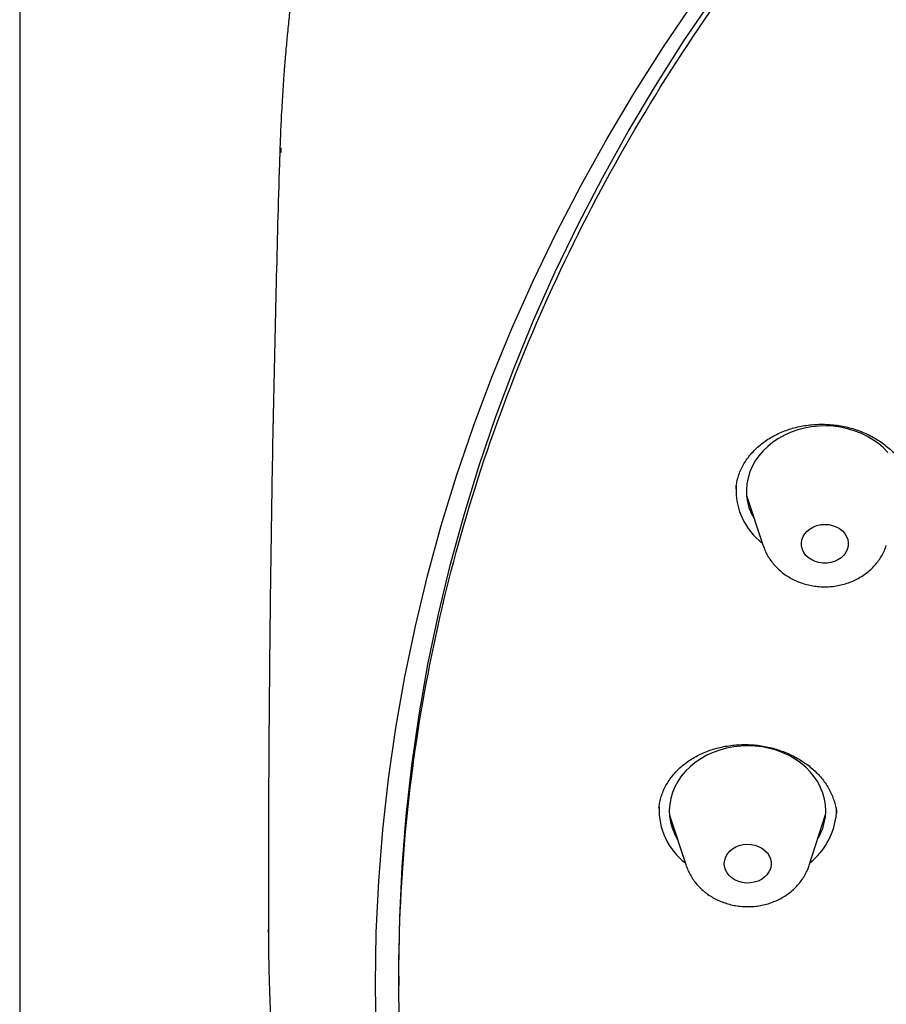
# Model space of a CAD drawing. Units: millimetres. Extents: x 8 to 1712, y 12 to 2540.
# Drawn here: x 859 to 876, y 2186 to 2205 of the extents above; entities that cross this region are included whole.
import ezdxf

# ---------------------------------------------------------------- set-up
doc = ezdxf.new("R2010")
doc.units = ezdxf.units.MM

msp = doc.modelspace()

# ---------------------------------------------------------------- linework, layer by layer
at = {"color": 7, "linetype": 'Continuous', "lineweight": 30}
for p, q in [((859.35, 2241.833), (859.35, 2020.336)), ((864.362, 2202.395), (864.366, 2202.484)), ((873.093, 2195.945), (873.092, 2195.937)), ((873.292, 2195.813), (873.612, 2194.846)), ((871.814, 2189.676), (872.134, 2188.709)), ((874.494, 2188.718), (874.807, 2189.687)), ((864.124, 2187.425), (864.122, 2187.487)), ((866.622, 2186.589), (866.622, 2186.404))]:
    msp.add_line(p, q, dxfattribs=at)
at = {"color": 7, "linetype": 'Continuous', "lineweight": 30, "flags": 128}
for points in [[(866.187, 2185.451), (866.173, 2186.437), (866.189, 2187.423), (866.237, 2188.409), (866.315, 2189.393), (866.425, 2190.376), (866.566, 2191.355), (866.738, 2192.332), (866.94, 2193.304), (867.173, 2194.271), (867.436, 2195.234), (867.73, 2196.19), (868.054, 2197.139), (868.408, 2198.082), (868.791, 2199.016), (869.204, 2199.942), (869.646, 2200.858), (870.116, 2201.765), (870.615, 2202.661), (871.142, 2203.546), (871.697, 2204.419), (872.279, 2205.28)], [(866.622, 2186.589), (866.621, 2186.733), (866.638, 2187.71), (866.685, 2188.686), (866.763, 2189.661), (866.872, 2190.633), (867.011, 2191.603), (867.181, 2192.57), (867.381, 2193.532), (867.612, 2194.491), (867.873, 2195.443), (868.164, 2196.39), (868.484, 2197.33), (868.835, 2198.263), (869.214, 2199.188), (869.623, 2200.105), (870.06, 2201.012), (870.526, 2201.91), (871.02, 2202.797), (871.542, 2203.673), (872.091, 2204.538), (872.668, 2205.39)], [(876.001, 2196.635), (875.915, 2196.725), (875.819, 2196.807), (875.714, 2196.882), (875.601, 2196.949), (875.481, 2197.006), (875.355, 2197.054), (875.225, 2197.093), (875.09, 2197.121), (874.954, 2197.139), (874.815, 2197.146), (874.677, 2197.142), (874.539, 2197.129), (874.404, 2197.104), (874.272, 2197.069), (874.144, 2197.025), (874.022, 2196.971), (873.906, 2196.907), (873.798, 2196.835), (873.698, 2196.755), (873.608, 2196.668), (873.527, 2196.575), (873.458, 2196.475), (873.4, 2196.371), (873.353, 2196.263), (873.319, 2196.151), (873.297, 2196.038), (873.288, 2195.923), (873.292, 2195.808), (873.309, 2195.694), (873.338, 2195.582), (873.38, 2195.473), (873.434, 2195.367), (873.447, 2195.343)], [(875.223, 2194.777), (875.194, 2194.718), (875.154, 2194.664), (875.104, 2194.616), (875.045, 2194.576), (874.978, 2194.545), (874.906, 2194.524), (874.831, 2194.513), (874.755, 2194.513), (874.679, 2194.523), (874.607, 2194.544), (874.541, 2194.575), (874.481, 2194.615), (874.431, 2194.662), (874.391, 2194.716), (874.362, 2194.774), (874.346, 2194.836), (874.342, 2194.899), (874.352, 2194.962), (874.374, 2195.023), (874.408, 2195.079), (874.454, 2195.13), (874.509, 2195.174), (874.572, 2195.21), (874.641, 2195.236), (874.715, 2195.252), (874.791, 2195.258), (874.867, 2195.253), (874.941, 2195.237), (875.011, 2195.211), (875.074, 2195.176), (875.129, 2195.132), (875.175, 2195.081), (875.209, 2195.025), (875.232, 2194.965), (875.242, 2194.902), (875.238, 2194.839), (875.223, 2194.777)], [(874.803, 2189.644), (874.81, 2189.759), (874.805, 2189.873), (874.786, 2189.987), (874.756, 2190.099), (874.712, 2190.208), (874.657, 2190.314), (874.591, 2190.414), (874.513, 2190.509), (874.425, 2190.598), (874.328, 2190.68), (874.222, 2190.753), (874.108, 2190.819), (873.987, 2190.875), (873.861, 2190.922), (873.73, 2190.959), (873.595, 2190.986), (873.458, 2191.003), (873.32, 2191.008), (873.181, 2191.004), (873.044, 2190.988), (872.909, 2190.963), (872.777, 2190.927), (872.65, 2190.881), (872.529, 2190.826), (872.414, 2190.761), (872.307, 2190.688), (872.208, 2190.607), (872.119, 2190.519), (872.04, 2190.425), (871.972, 2190.325), (871.915, 2190.22), (871.87, 2190.111), (871.837, 2190), (871.817, 2189.886), (871.81, 2189.771), (871.816, 2189.657), (871.834, 2189.543), (871.865, 2189.431), (871.908, 2189.322), (871.963, 2189.216), (871.969, 2189.206)], [(875.009, 2189.819), (875.01, 2189.75), (875.002, 2189.628)], [(873.762, 2188.711), (873.748, 2188.649), (873.721, 2188.589), (873.683, 2188.534), (873.634, 2188.486), (873.576, 2188.444), (873.511, 2188.412), (873.44, 2188.389), (873.365, 2188.377), (873.289, 2188.375), (873.213, 2188.384), (873.14, 2188.403), (873.073, 2188.432), (873.012, 2188.47), (872.96, 2188.517), (872.918, 2188.569), (872.888, 2188.627), (872.869, 2188.689), (872.864, 2188.752), (872.872, 2188.815), (872.892, 2188.876), (872.924, 2188.933), (872.968, 2188.985), (873.021, 2189.03), (873.083, 2189.067), (873.152, 2189.095), (873.225, 2189.113), (873.301, 2189.12), (873.377, 2189.117), (873.452, 2189.103), (873.522, 2189.078), (873.587, 2189.044), (873.643, 2189.002), (873.69, 2188.952), (873.727, 2188.897), (873.751, 2188.837), (873.763, 2188.774), (873.762, 2188.711)]]:
    msp.add_lwpolyline(points, dxfattribs=at)
at = {"color": 7, "linetype": 'Continuous', "lineweight": 30}
for centre, radius, start, end in [((874.372, 2195.917), 1.282, 176.7272, 232.706), ((872.899, 2189.783), 1.287, 177.6908, 232.6098), ((873.684, 2189.811), 1.331, 308.4245, 352.0778), ((873.721, 2189.778), 1.09, 328.9752, 352.9424)]:
    msp.add_arc(centre, radius, start, end, dxfattribs=at)
for points, knots in [([(958.786, 2202.737), (958.785, 2202.768), (958.782, 2202.838), (958.777, 2202.948), (958.771, 2203.078), (958.764, 2203.225), (958.756, 2203.376), (958.747, 2203.527), (958.738, 2203.667), (958.728, 2203.817), (958.717, 2203.975), (958.704, 2204.143), (958.69, 2204.319), (958.673, 2204.512), (958.653, 2204.73), (958.629, 2204.962), (958.598, 2205.255), (958.556, 2205.61), (958.503, 2206.023), (958.441, 2206.453), (958.372, 2206.896), (958.309, 2207.265), (958.259, 2207.547), (958.225, 2207.727), (958.196, 2207.881), (958.171, 2208.007), (958.151, 2208.107), (958.135, 2208.185), (958.12, 2208.258), (958.103, 2208.343), (958.08, 2208.453), (958.051, 2208.587), (958.017, 2208.743), (957.978, 2208.916), (957.909, 2209.219), (957.809, 2209.634), (957.677, 2210.149), (957.544, 2210.633), (957.42, 2211.063), (957.305, 2211.444), (957.2, 2211.777), (957.099, 2212.088), (957.004, 2212.373), (956.917, 2212.628), (956.839, 2212.85), (956.771, 2213.039), (956.721, 2213.177), (956.686, 2213.271), (956.664, 2213.329), (956.645, 2213.38), (956.63, 2213.422), (956.615, 2213.462), (956.597, 2213.508), (956.572, 2213.575), (956.537, 2213.666), (956.493, 2213.782), (956.442, 2213.911), (956.388, 2214.047), (956.317, 2214.226), (956.227, 2214.448), (956.116, 2214.715), (956.001, 2214.984), (955.881, 2215.26), (955.753, 2215.548), (955.604, 2215.873), (955.43, 2216.242), (955.229, 2216.657), (955.007, 2217.099), (954.81, 2217.478), (954.647, 2217.783), (954.529, 2218.002), (954.415, 2218.208), (954.31, 2218.395), (954.209, 2218.574), (954.113, 2218.741), (954.025, 2218.892), (953.942, 2219.034), (953.853, 2219.183), (953.748, 2219.358), (953.627, 2219.557), (953.485, 2219.787), (953.32, 2220.051), (953.134, 2220.342), (952.925, 2220.662), (952.692, 2221.01), (952.437, 2221.383), (952.156, 2221.782), (951.85, 2222.206), (951.518, 2222.653), (951.144, 2223.14), (950.726, 2223.667), (950.36, 2224.113), (950.072, 2224.454), (949.881, 2224.677), (949.701, 2224.885), (949.534, 2225.073), (949.385, 2225.241), (949.254, 2225.387), (949.146, 2225.506), (949.06, 2225.599), (948.988, 2225.677), (948.909, 2225.764), (948.81, 2225.87), (948.685, 2226.003), (948.539, 2226.157), (948.368, 2226.336), (948.17, 2226.541), (947.948, 2226.767), (947.701, 2227.014), (947.401, 2227.31), (947.049, 2227.648), (946.65, 2228.023), (946.24, 2228.398), (945.821, 2228.771), (945.394, 2229.142), (944.957, 2229.511), (944.543, 2229.852), (944.152, 2230.166), (943.787, 2230.454), (943.416, 2230.739), (943.039, 2231.023), (942.659, 2231.302), (942.285, 2231.572), (941.927, 2231.825), (941.574, 2232.069), (941.23, 2232.303), (940.898, 2232.524), (940.635, 2232.696), (940.433, 2232.826), (940.286, 2232.921), (940.156, 2233.003), (940.052, 2233.068), (939.978, 2233.115), (939.923, 2233.149), (939.87, 2233.183), (939.808, 2233.221), (939.732, 2233.268), (939.621, 2233.337), (939.469, 2233.43), (939.268, 2233.552), (939.043, 2233.687), (938.798, 2233.832), (938.541, 2233.983), (938.272, 2234.137), (938, 2234.292), (937.724, 2234.445), (937.211, 2234.728), (936.447, 2235.133), (935.416, 2235.651), (934.346, 2236.158), (933.238, 2236.651), (932.098, 2237.126), (930.937, 2237.576), (929.768, 2237.998), (928.596, 2238.39), (927.421, 2238.752), (926.245, 2239.086), (925.069, 2239.391), (924.027, 2239.636), (923.122, 2239.832), (922.361, 2239.986), (921.617, 2240.125), (920.895, 2240.25), (920.198, 2240.362), (919.484, 2240.468), (918.756, 2240.565), (918.019, 2240.654), (917.32, 2240.73), (916.657, 2240.793), (916.098, 2240.84), (915.621, 2240.875), (915.207, 2240.903), (914.77, 2240.929), (914.308, 2240.953), (913.82, 2240.974), (913.263, 2240.993), (912.632, 2241.009), (911.922, 2241.017), (911.174, 2241.016), (910.388, 2241.005), (909.568, 2240.981), (908.726, 2240.944), (907.766, 2240.887), (906.696, 2240.804), (905.517, 2240.688), (904.334, 2240.546), (903.258, 2240.394), (902.289, 2240.239), (901.427, 2240.087), (900.564, 2239.921), (899.712, 2239.743), (898.884, 2239.556), (898.094, 2239.365), (897.366, 2239.178), (896.697, 2238.997), (896.084, 2238.823), (895.506, 2238.651), (894.963, 2238.484), (894.454, 2238.321), (894.008, 2238.173), (893.615, 2238.039), (893.255, 2237.914), (892.878, 2237.78), (892.474, 2237.632), (892.042, 2237.47), (891.553, 2237.281), (891.004, 2237.063), (890.392, 2236.811), (889.746, 2236.534), (889.114, 2236.253), (888.501, 2235.97), (887.914, 2235.69), (887.323, 2235.399), (886.748, 2235.107), (886.212, 2234.825), (885.716, 2234.557), (885.26, 2234.304), (884.839, 2234.065), (884.485, 2233.859), (884.19, 2233.685), (883.949, 2233.541), (883.726, 2233.406), (883.521, 2233.28), (883.335, 2233.164), (883.174, 2233.063), (883.052, 2232.986), (882.967, 2232.932), (882.906, 2232.894), (882.843, 2232.853), (882.762, 2232.802), (882.659, 2232.735), (882.533, 2232.654), (882.385, 2232.557), (882.205, 2232.438), (881.992, 2232.296), (881.751, 2232.133), (881.5, 2231.961), (881.249, 2231.786), (880.999, 2231.611), (880.753, 2231.435), (880.367, 2231.155), (879.848, 2230.769), (879.125, 2230.211), (878.343, 2229.58), (877.501, 2228.866), (876.871, 2228.302), (876.439, 2227.902), (876.198, 2227.676), (875.957, 2227.447), (875.718, 2227.216), (875.48, 2226.982), (875.244, 2226.745), (875.016, 2226.513), (874.797, 2226.288), (874.599, 2226.08), (874.423, 2225.894), (874.279, 2225.74), (874.176, 2225.628), (874.104, 2225.55), (874.051, 2225.492), (873.991, 2225.427), (873.917, 2225.345), (873.809, 2225.225), (873.668, 2225.067), (873.497, 2224.874), (873.319, 2224.669), (873.135, 2224.455), (872.946, 2224.232), (872.687, 2223.922), (872.357, 2223.517), (871.958, 2223.013), (871.555, 2222.485), (871.152, 2221.938), (870.75, 2221.372), (870.349, 2220.786), (870.024, 2220.289), (869.777, 2219.902), (869.616, 2219.644), (869.479, 2219.421), (869.367, 2219.235), (869.277, 2219.085), (869.213, 2218.978), (869.165, 2218.895), (869.119, 2218.816), (869.06, 2218.715), (868.986, 2218.588), (868.9, 2218.437), (868.806, 2218.27), (868.636, 2217.967), (868.399, 2217.53), (868.099, 2216.952), (867.801, 2216.353), (867.567, 2215.858), (867.391, 2215.473), (867.273, 2215.209), (867.154, 2214.938), (867.038, 2214.665), (866.928, 2214.402), (866.83, 2214.163), (866.747, 2213.955), (866.68, 2213.784), (866.627, 2213.648), (866.586, 2213.541), (866.548, 2213.441), (866.506, 2213.331), (866.457, 2213.199), (866.4, 2213.043), (866.335, 2212.865), (866.263, 2212.663), (866.116, 2212.24), (865.903, 2211.596), (865.694, 2210.904), (865.544, 2210.37), (865.445, 2210.003), (865.352, 2209.643), (865.267, 2209.3), (865.193, 2208.985), (865.128, 2208.7), (865.074, 2208.45), (865.028, 2208.236), (864.992, 2208.059), (864.962, 2207.905), (864.932, 2207.754), (864.899, 2207.582), (864.861, 2207.375), (864.818, 2207.135), (864.772, 2206.864), (864.725, 2206.566), (864.677, 2206.249), (864.629, 2205.915), (864.583, 2205.563), (864.548, 2205.267), (864.521, 2205.031), (864.503, 2204.863), (864.487, 2204.7), (864.472, 2204.54), (864.458, 2204.395), (864.447, 2204.27), (864.44, 2204.188), (864.435, 2204.13), (864.431, 2204.075), (864.425, 2204.001), (864.418, 2203.905), (864.409, 2203.788), (864.399, 2203.638), (864.387, 2203.453), (864.374, 2203.229), (864.361, 2202.975), (864.348, 2202.69), (864.342, 2202.49), (864.338, 2202.385)], [0, 0, 0, 0, 0.000644, 0.001448, 0.002443, 0.003622, 0.004917, 0.006135, 0.007267, 0.008313, 0.009783, 0.011104, 0.012395, 0.014079, 0.01581, 0.017703, 0.019756, 0.022968, 0.026375, 0.029891, 0.033517, 0.037253, 0.038958, 0.040444, 0.041707, 0.042746, 0.043561, 0.044164, 0.044671, 0.045378, 0.046285, 0.047391, 0.048697, 0.050187, 0.051694, 0.056241, 0.060539, 0.064589, 0.068391, 0.071378, 0.074192, 0.076832, 0.079266, 0.081428, 0.083315, 0.084928, 0.086266, 0.086836, 0.087336, 0.087767, 0.088128, 0.088421, 0.088787, 0.089329, 0.090128, 0.091141, 0.092299, 0.093471, 0.094653, 0.096921, 0.099225, 0.101567, 0.103945, 0.106425, 0.109096, 0.11249, 0.116151, 0.120078, 0.124272, 0.126269, 0.128291, 0.13016, 0.131844, 0.133343, 0.135028, 0.136397, 0.13745, 0.138922, 0.140486, 0.142254, 0.144414, 0.146851, 0.149563, 0.152551, 0.155815, 0.159347, 0.163141, 0.167196, 0.171513, 0.176091, 0.181429, 0.187083, 0.189391, 0.191711, 0.193829, 0.195713, 0.197483, 0.19898, 0.200202, 0.201151, 0.201885, 0.202625, 0.203841, 0.205203, 0.206776, 0.208696, 0.210859, 0.213264, 0.215911, 0.2188, 0.222825, 0.226975, 0.231154, 0.235363, 0.2396, 0.243867, 0.248163, 0.251593, 0.255041, 0.258508, 0.261993, 0.265497, 0.268946, 0.272173, 0.275172, 0.278401, 0.281316, 0.283917, 0.285303, 0.28658, 0.287738, 0.288668, 0.289255, 0.289661, 0.290084, 0.29062, 0.29127, 0.292034, 0.293463, 0.295172, 0.297161, 0.299175, 0.301386, 0.303638, 0.305905, 0.308188, 0.310485, 0.31859, 0.326875, 0.33534, 0.343983, 0.352804, 0.361648, 0.370424, 0.379111, 0.38773, 0.39628, 0.404762, 0.413176, 0.418649, 0.424075, 0.429337, 0.434412, 0.439301, 0.444004, 0.449401, 0.454529, 0.459389, 0.463981, 0.468304, 0.471021, 0.473868, 0.476886, 0.480077, 0.48344, 0.486975, 0.491595, 0.49648, 0.501628, 0.507041, 0.512718, 0.518576, 0.524462, 0.532595, 0.540772, 0.548996, 0.557265, 0.563308, 0.569375, 0.575467, 0.581578, 0.587516, 0.593174, 0.598554, 0.603241, 0.607694, 0.611913, 0.615897, 0.619648, 0.623164, 0.625803, 0.628404, 0.631217, 0.634251, 0.637507, 0.640983, 0.645365, 0.650054, 0.65505, 0.660354, 0.664819, 0.669481, 0.674314, 0.678975, 0.683357, 0.68739, 0.691154, 0.69465, 0.697877, 0.700055, 0.702091, 0.703985, 0.705737, 0.707346, 0.708767, 0.709895, 0.710498, 0.710962, 0.71146, 0.712156, 0.713051, 0.714143, 0.715434, 0.716924, 0.718868, 0.72106, 0.723312, 0.725556, 0.727792, 0.730021, 0.732243, 0.738316, 0.744333, 0.752512, 0.760702, 0.769022, 0.771499, 0.773986, 0.776485, 0.778995, 0.781517, 0.78405, 0.78658, 0.788907, 0.79119, 0.793134, 0.794738, 0.796002, 0.796622, 0.797146, 0.797808, 0.798647, 0.799663, 0.801495, 0.803495, 0.805574, 0.807732, 0.80997, 0.812286, 0.817026, 0.822018, 0.827147, 0.832409, 0.837802, 0.843329, 0.848985, 0.851709, 0.854096, 0.856144, 0.857854, 0.859227, 0.860261, 0.860794, 0.861484, 0.862407, 0.863564, 0.864954, 0.866513, 0.868082, 0.87316, 0.878275, 0.883517, 0.889059, 0.891318, 0.893625, 0.895979, 0.898379, 0.900727, 0.902801, 0.904592, 0.9061, 0.90721, 0.908093, 0.908844, 0.909777, 0.910917, 0.912237, 0.913756, 0.915475, 0.917389, 0.924534, 0.931819, 0.934871, 0.937947, 0.941021, 0.943889, 0.946507, 0.948874, 0.950992, 0.952712, 0.954188, 0.955385, 0.956504, 0.957918, 0.959633, 0.961594, 0.963842, 0.966293, 0.968885, 0.971618, 0.97449, 0.977502, 0.978865, 0.980253, 0.981623, 0.982828, 0.98416, 0.985178, 0.985882, 0.986162, 0.986591, 0.987185, 0.987945, 0.988871, 0.989963, 0.991493, 0.993261, 0.995269, 0.997515, 1, 1, 1, 1]), ([(908.408, 2149.358), (907.206, 2149.451), (904.801, 2149.638), (901.244, 2150.222), (897.752, 2151.023), (894.378, 2152.052), (891.141, 2153.287), (888.056, 2154.719), (885.117, 2156.346), (882.341, 2158.16), (879.745, 2160.149), (877.346, 2162.301), (875.159, 2164.603), (873.196, 2167.04), (871.47, 2169.597), (869.992, 2172.259), (868.77, 2175.01), (867.812, 2177.832), (867.125, 2180.707), (866.712, 2183.619), (866.576, 2186.549), (866.717, 2189.479), (867.136, 2192.391), (867.829, 2195.268), (868.791, 2198.09), (870.018, 2200.842), (871.501, 2203.506), (873.232, 2206.065), (875.199, 2208.504), (877.391, 2210.808), (879.794, 2212.963), (882.393, 2214.955), (885.172, 2216.772), (888.115, 2218.402), (891.202, 2219.837), (894.415, 2221.066), (897.735, 2222.083), (901.14, 2222.881), (904.609, 2223.455), (908.122, 2223.801), (911.657, 2223.918), (915.191, 2223.805), (918.703, 2223.462), (922.171, 2222.892), (925.575, 2222.098), (928.892, 2221.085), (932.103, 2219.859), (935.188, 2218.428), (938.127, 2216.8), (940.903, 2214.986), (943.499, 2212.997), (945.898, 2210.845), (948.085, 2208.544), (950.048, 2206.107), (951.774, 2203.549), (953.252, 2200.887), (954.474, 2198.137), (955.432, 2195.315), (956.119, 2192.439), (956.532, 2189.528), (956.668, 2186.598), (956.527, 2183.667), (956.108, 2180.755), (955.416, 2177.879), (954.453, 2175.056), (953.226, 2172.304), (951.743, 2169.641), (950.012, 2167.081), (948.045, 2164.642), (945.853, 2162.338), (943.45, 2160.184), (940.851, 2158.192), (938.072, 2156.375), (935.129, 2154.744), (932.042, 2153.31), (928.802, 2152.07), (925.426, 2151.038), (921.933, 2150.233), (918.375, 2149.645), (915.97, 2149.456), (914.767, 2149.362)], [0, 0, 0, 0, 0.013106, 0.026212, 0.039318, 0.052424, 0.065212, 0.078, 0.090788, 0.103576, 0.116364, 0.129151, 0.141939, 0.154727, 0.167515, 0.180303, 0.193091, 0.205879, 0.218667, 0.231454, 0.244242, 0.25703, 0.269818, 0.282606, 0.295394, 0.308182, 0.32097, 0.333758, 0.346545, 0.359333, 0.372121, 0.384909, 0.397697, 0.410485, 0.423273, 0.436061, 0.448848, 0.461636, 0.474424, 0.487212, 0.5, 0.512788, 0.525576, 0.538364, 0.551152, 0.563939, 0.576727, 0.589515, 0.602303, 0.615091, 0.627879, 0.640667, 0.653455, 0.666242, 0.67903, 0.691818, 0.704606, 0.717394, 0.730182, 0.74297, 0.755758, 0.768546, 0.781333, 0.794121, 0.806909, 0.819697, 0.832485, 0.845273, 0.858061, 0.870849, 0.883636, 0.896424, 0.909212, 0.922, 0.934788, 0.947576, 0.960682, 0.973788, 0.986894, 1, 1, 1, 1]), ([(864.339, 2202.396), (864.336, 2202.324), (864.309, 2201.482), (864.267, 2199.869), (864.213, 2197.557), (864.173, 2195.244), (864.143, 2192.931), (864.125, 2190.617), (864.118, 2188.802), (864.12, 2187.759), (864.121, 2187.486)], [0, 0, 0, 0, 0.014468, 0.169571, 0.324691, 0.479824, 0.634967, 0.790117, 0.945272, 1, 1, 1, 1]), ([(873.089, 2195.938), (873.089, 2195.947), (873.091, 2195.993), (873.106, 2196.075), (873.134, 2196.184), (873.173, 2196.29), (873.224, 2196.392), (873.284, 2196.49), (873.355, 2196.585), (873.435, 2196.675), (873.525, 2196.759), (873.622, 2196.837), (873.728, 2196.908), (873.84, 2196.971), (873.957, 2197.027), (874.079, 2197.074), (874.206, 2197.112), (874.337, 2197.142), (874.471, 2197.163), (874.609, 2197.176), (874.749, 2197.18), (874.889, 2197.175), (875.027, 2197.16), (875.164, 2197.137), (875.296, 2197.105), (875.424, 2197.065), (875.548, 2197.016), (875.668, 2196.959), (875.784, 2196.894), (875.894, 2196.821), (875.998, 2196.742), (876.093, 2196.657), (876.179, 2196.567), (876.255, 2196.474), (876.32, 2196.377), (876.376, 2196.277), (876.422, 2196.173), (876.458, 2196.066), (876.485, 2195.958), (876.493, 2195.886), (876.497, 2195.851)], [0, 0, 0, 0, 0.0065271, 0.0346116, 0.062557, 0.09026, 0.1175933, 0.1449239, 0.1722865, 0.1996427, 0.2269482, 0.254156, 0.2812196, 0.3080998, 0.3347711, 0.3611458, 0.3872973, 0.4136272, 0.4401968, 0.4669495, 0.4938076, 0.5206716, 0.5474214, 0.5739694, 0.6002465, 0.6262308, 0.6521764, 0.678601, 0.7053596, 0.7323425, 0.7594237, 0.7864513, 0.8132891, 0.8398491, 0.8660902, 0.892318, 0.9191854, 0.9464862, 0.9741557, 1, 1, 1, 1]), ([(873.613, 2194.846), (873.617, 2194.833), (873.632, 2194.785), (873.668, 2194.706), (873.721, 2194.612), (873.785, 2194.523), (873.857, 2194.44), (873.938, 2194.363), (874.027, 2194.293), (874.124, 2194.232), (874.226, 2194.179), (874.335, 2194.135), (874.448, 2194.1), (874.564, 2194.076), (874.683, 2194.061), (874.803, 2194.057), (874.923, 2194.063), (875.042, 2194.08), (875.159, 2194.108), (875.273, 2194.145), (875.382, 2194.192), (875.486, 2194.249), (875.583, 2194.315), (875.673, 2194.39), (875.754, 2194.472), (875.825, 2194.561), (875.886, 2194.655), (875.935, 2194.752), (875.959, 2194.818), (875.97, 2194.85)], [0, 0, 0, 0, 0.014669, 0.050992, 0.087458, 0.124121, 0.161022, 0.198184, 0.235615, 0.273305, 0.311232, 0.349365, 0.38767, 0.426117, 0.464679, 0.503337, 0.542073, 0.580875, 0.619725, 0.658603, 0.697482, 0.736321, 0.775071, 0.813678, 0.852081, 0.890231, 0.928087, 0.965629, 1, 1, 1, 1]), ([(871.611, 2189.812), (871.614, 2189.842), (871.621, 2189.908), (871.645, 2190.009), (871.681, 2190.115), (871.728, 2190.218), (871.786, 2190.319), (871.854, 2190.415), (871.931, 2190.506), (872.018, 2190.592), (872.112, 2190.67), (872.214, 2190.742), (872.322, 2190.806), (872.437, 2190.863), (872.558, 2190.912), (872.684, 2190.953), (872.816, 2190.986), (872.951, 2191.011), (873.088, 2191.027), (873.227, 2191.033), (873.365, 2191.031), (873.502, 2191.02), (873.636, 2190.999), (873.769, 2190.97), (873.9, 2190.932), (874.028, 2190.885), (874.153, 2190.83), (874.272, 2190.767), (874.385, 2190.697), (874.49, 2190.622), (874.585, 2190.541), (874.671, 2190.456), (874.749, 2190.366), (874.818, 2190.271), (874.878, 2190.17), (874.929, 2190.066), (874.97, 2189.958), (874.999, 2189.849), (875.016, 2189.766), (875.019, 2189.721), (875.019, 2189.712)], [0, 0, 0, 0, 0.0226629, 0.0503923, 0.0782033, 0.106088, 0.1339505, 0.1617192, 0.1893334, 0.2167424, 0.2439089, 0.2708104, 0.2974222, 0.3236595, 0.3501372, 0.3768302, 0.4036871, 0.4306341, 0.457571, 0.4843849, 0.5109907, 0.5373142, 0.5633259, 0.5894159, 0.6159159, 0.6427328, 0.6697514, 0.6968407, 0.7238306, 0.750589, 0.7770207, 0.8030866, 0.8291281, 0.8557491, 0.8827534, 0.9100892, 0.9376892, 0.9654796, 0.9933859, 1, 1, 1, 1]), ([(872.136, 2188.707), (872.142, 2188.687), (872.16, 2188.634), (872.2, 2188.55), (872.255, 2188.457), (872.32, 2188.369), (872.394, 2188.287), (872.477, 2188.211), (872.567, 2188.143), (872.665, 2188.083), (872.769, 2188.032), (872.878, 2187.99), (872.992, 2187.957), (873.109, 2187.935), (873.228, 2187.922), (873.348, 2187.92), (873.468, 2187.928), (873.587, 2187.947), (873.703, 2187.976), (873.816, 2188.016), (873.925, 2188.065), (874.027, 2188.124), (874.123, 2188.191), (874.211, 2188.267), (874.29, 2188.351), (874.359, 2188.441), (874.418, 2188.536), (874.463, 2188.627), (874.483, 2188.688), (874.492, 2188.713)], [0, 0, 0, 0, 0.021086, 0.057454, 0.093975, 0.130703, 0.167674, 0.204911, 0.242415, 0.280175, 0.318166, 0.356357, 0.394715, 0.433209, 0.471813, 0.51051, 0.549284, 0.588118, 0.626999, 0.665902, 0.7048, 0.743648, 0.782399, 0.820993, 0.859374, 0.897492, 0.93531, 0.972813, 1, 1, 1, 1]), ([(864.12, 2187.487), (864.12, 2187.439), (864.12, 2187.336), (864.121, 2187.178), (864.123, 2187.007), (864.126, 2186.823), (864.131, 2186.626), (864.137, 2186.428), (864.143, 2186.246), (864.149, 2186.091), (864.154, 2185.968), (864.159, 2185.869), (864.163, 2185.792), (864.166, 2185.726), (864.171, 2185.641), (864.178, 2185.516), (864.188, 2185.348), (864.2, 2185.16), (864.224, 2184.833), (864.255, 2184.463), (864.296, 2184.043), (864.334, 2183.694), (864.379, 2183.318), (864.422, 2182.983), (864.462, 2182.697), (864.496, 2182.469), (864.53, 2182.249), (864.562, 2182.051), (864.589, 2181.885), (864.611, 2181.755), (864.628, 2181.658), (864.64, 2181.59), (864.651, 2181.531), (864.663, 2181.465), (864.678, 2181.379), (864.7, 2181.262), (864.729, 2181.111), (864.764, 2180.93), (864.803, 2180.738), (864.86, 2180.458), (864.938, 2180.101), (865.038, 2179.67), (865.141, 2179.247), (865.251, 2178.819), (865.372, 2178.371), (865.482, 2177.988), (865.575, 2177.675), (865.647, 2177.44), (865.72, 2177.209), (865.788, 2176.995), (865.85, 2176.807), (865.903, 2176.649), (865.946, 2176.521), (865.979, 2176.423), (866.009, 2176.336), (866.043, 2176.239), (866.09, 2176.105), (866.153, 2175.929), (866.233, 2175.708), (866.325, 2175.461), (866.51, 2174.975), (866.794, 2174.268), (867.231, 2173.262), (867.741, 2172.187), (868.169, 2171.36), (868.444, 2170.854), (868.545, 2170.672), (868.635, 2170.511), (868.711, 2170.377), (868.772, 2170.27), (868.818, 2170.19), (868.853, 2170.129), (868.885, 2170.074), (868.928, 2170.001), (868.988, 2169.898), (869.068, 2169.762), (869.166, 2169.598), (869.281, 2169.407), (869.415, 2169.188), (869.568, 2168.944), (869.836, 2168.52), (870.223, 2167.931), (870.66, 2167.299), (871.03, 2166.783), (871.329, 2166.378), (871.632, 2165.977), (871.941, 2165.579), (872.255, 2165.186), (872.57, 2164.801), (872.866, 2164.448), (873.134, 2164.136), (873.37, 2163.865), (873.588, 2163.62), (873.786, 2163.4), (873.964, 2163.205), (874.104, 2163.054), (874.205, 2162.946), (874.265, 2162.881), (874.314, 2162.83), (874.362, 2162.778), (874.433, 2162.704), (874.532, 2162.6), (874.664, 2162.462), (874.818, 2162.304), (874.991, 2162.127), (875.181, 2161.936), (875.387, 2161.732), (875.6, 2161.522), (875.816, 2161.314), (876.221, 2160.929), (876.822, 2160.375), (877.634, 2159.662), (878.471, 2158.965), (879.334, 2158.281), (880.228, 2157.607), (881.156, 2156.943), (882.12, 2156.29), (883.119, 2155.647), (883.9, 2155.173), (884.435, 2154.859), (884.701, 2154.706), (884.939, 2154.57), (885.148, 2154.453), (885.327, 2154.353), (885.472, 2154.273), (885.585, 2154.211), (885.668, 2154.166), (885.726, 2154.134), (885.765, 2154.113), (885.802, 2154.093), (885.861, 2154.062), (885.953, 2154.012), (886.079, 2153.945), (886.241, 2153.859), (886.438, 2153.755), (886.672, 2153.635), (886.941, 2153.497), (887.247, 2153.343), (887.59, 2153.173), (887.97, 2152.989), (888.389, 2152.791), (888.846, 2152.58), (889.343, 2152.357), (889.81, 2152.152), (890.113, 2152.025), (890.236, 2151.973)], [0, 0, 0, 0, 0.002965, 0.0062658, 0.00991, 0.0139029, 0.0182486, 0.0229107, 0.0271773, 0.0305094, 0.0332875, 0.0355117, 0.0371821, 0.0384298, 0.0399601, 0.0429817, 0.0468749, 0.0513144, 0.0556974, 0.0690172, 0.0763641, 0.0842323, 0.0927586, 0.1019429, 0.1070164, 0.1122704, 0.1174736, 0.1219883, 0.1257777, 0.1288419, 0.1308832, 0.1323964, 0.1334906, 0.134948, 0.1369228, 0.1394148, 0.143016, 0.1473256, 0.1518456, 0.1562987, 0.1666319, 0.1765859, 0.1861711, 0.1959978, 0.2064211, 0.2174408, 0.2228426, 0.228377, 0.2339971, 0.2390844, 0.2434462, 0.2472798, 0.2502975, 0.2524993, 0.2541895, 0.2564579, 0.259402, 0.2637393, 0.269015, 0.275148, 0.2814363, 0.3038381, 0.3261522, 0.3544647, 0.3827498, 0.3877255, 0.3924391, 0.3964877, 0.3998669, 0.4025767, 0.4045866, 0.4059509, 0.4071613, 0.4087936, 0.4115445, 0.4150083, 0.4191851, 0.4240748, 0.4296772, 0.4359925, 0.4429745, 0.4625453, 0.4820591, 0.4929429, 0.5038088, 0.5146568, 0.5254868, 0.5362988, 0.5470928, 0.557455, 0.5657936, 0.5734522, 0.5804311, 0.5867304, 0.5923501, 0.5972902, 0.5998442, 0.6017158, 0.6029442, 0.60434, 0.6062253, 0.6094341, 0.6134821, 0.6183692, 0.6234417, 0.6291829, 0.6354557, 0.6417717, 0.6480876, 0.6544035, 0.6769588, 0.6995133, 0.7220673, 0.7448533, 0.7678799, 0.7912851, 0.8150689, 0.8392312, 0.8637716, 0.8706051, 0.8768195, 0.8823379, 0.8871604, 0.891287, 0.8947178, 0.8971613, 0.8990661, 0.9004321, 0.9011274, 0.9017005, 0.9030245, 0.9051136, 0.9079964, 0.911673, 0.9161434, 0.9214074, 0.927465, 0.9343162, 0.9419608, 0.9503986, 0.9596297, 0.9696538, 0.9804707, 0.9920804, 1, 1, 1, 1])]:
    msp.add_open_spline(points, degree=3, knots=knots, dxfattribs=at)

doc.saveas('drawing.dxf')
